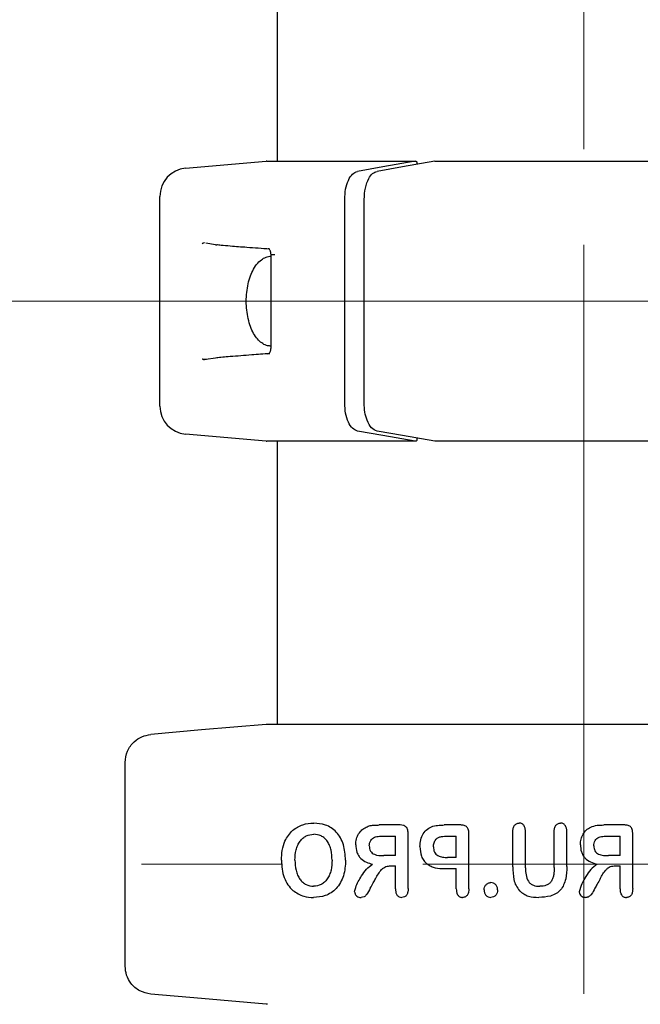
# Model space of a CAD drawing. Units: inches. Extents: x -554781 to 203224, y -104870 to 28221.
# Drawn here: x 180350 to 180461, y 27176 to 27351 of the extents above; entities that cross this region are included whole.
import ezdxf

# ---------------------------------------------------------------- set-up
doc = ezdxf.new("R2010")
doc.units = ezdxf.units.IN
doc.header["$MEASUREMENT"] = 0
doc.linetypes.add('CENTER', pattern=[2, 1.25, -0.25, 0.25, -0.25])
doc.layers.get('0').update_dxf_attribs({"lineweight": 5})

msp = doc.modelspace()

# ---------------------------------------------------------------- linework, layer by layer
at = {"linetype": 'CENTER', "lineweight": 0, "ltscale": 100}
for p, q in [((180450.64, 27910.87), (180450.64, 24830.87)), ((180450.64, 27902.87), (180450.64, 15026.09)), ((182029.94, 27300.87), (179809.34, 27300.87)), ((180547.07, 27300.87), (180384.17, 27300.87)), ((180547.05, 27200.87), (180354.24, 27200.87))]:
    msp.add_line(p, q, dxfattribs=at)
at = {"lineweight": 30}
for p, q in [((180396.24, 27325.74), (180396.24, 27476.01)), ((180379.9, 27324.48), (180394.21, 27325.73)), ((180394.34, 27325.74), (180420.77, 27325.74)), ((180421.01, 27325.48), (180421.01, 27325.18)), ((180424.24, 27325.74), (180479.93, 27325.74)), ((180375.34, 27282.25), (180375.34, 27319.5)), ((180408.17, 27282.79), (180408.17, 27318.96)), ((180411.63, 27282.79), (180411.63, 27318.96)), ((180385.21, 27310.91), (180383.52, 27311.18)), ((180385.21, 27310.91), (180385.43, 27310.89)), ((180395.09, 27292.62), (180395.09, 27309.12)), ((180395.74, 27309.12), (180395.09, 27309.12)), ((180383.52, 27290.57), (180385.21, 27290.83)), ((180385.21, 27290.83), (180385.43, 27290.86)), ((180394.54, 27291.52), (180394.87, 27291.62)), ((180394.21, 27276.02), (180379.9, 27277.27)), ((180420.76, 27276.01), (180394.34, 27276.01)), ((180396.24, 27225.74), (180396.24, 27276.01)), ((180421.01, 27276.57), (180421.01, 27276.27)), ((180479.93, 27276.01), (180424.24, 27276.01)), ((180394.38, 27225.74), (180423.65, 27225.74)), ((180423.65, 27225.74), (180506.92, 27225.74)), ((180369.16, 27182.79), (180369.16, 27218.96)), ((180418.03, 27207.86), (180414.29, 27207.86)), ((180428.79, 27207.86), (180425.85, 27207.86)), ((180457.93, 27207.86), (180454.19, 27207.86)), ((180415.05, 27205.88), (180417.19, 27205.88)), ((180417.19, 27202.41), (180417.19, 27205.88)), ((180419.44, 27196.55), (180419.44, 27206.29)), ((180426.43, 27205.88), (180427.99, 27205.88)), ((180427.99, 27202.08), (180427.99, 27205.88)), ((180430.24, 27196.53), (180430.24, 27206.29)), ((180438.04, 27200.45), (180438.04, 27206.61)), ((180440.29, 27200.23), (180440.29, 27206.61)), ((180445.39, 27200.29), (180445.39, 27206.61)), ((180447.64, 27200.48), (180447.64, 27206.62)), ((180454.95, 27205.88), (180457.09, 27205.88)), ((180457.09, 27202.41), (180457.09, 27205.88)), ((180459.34, 27196.55), (180459.34, 27206.29)), ((180417.19, 27202.41), (180415.12, 27202.41)), ((180427.99, 27202.08), (180426.43, 27202.08)), ((180457.09, 27202.41), (180455.02, 27202.41)), ((180416.38, 27200.6), (180417.19, 27200.6)), ((180417.19, 27196.54), (180417.19, 27200.6)), ((180425.87, 27200.1), (180427.99, 27200.1)), ((180427.99, 27196.54), (180427.99, 27200.1)), ((180456.28, 27200.6), (180457.09, 27200.6)), ((180457.09, 27196.54), (180457.09, 27200.6))]:
    msp.add_line(p, q, dxfattribs=at)
at = {"lineweight": 30, "flags": 128}
for points in [[(180420.71, 27325.73), (180414.96, 27324.73), (180410.45, 27323.94)], [(180424.17, 27325.73), (180418.43, 27324.73), (180413.92, 27323.94)], [(180420.71, 27276.02), (180414.96, 27277.02), (180410.45, 27277.81)], [(180424.17, 27276.02), (180418.43, 27277.02), (180413.92, 27277.81)], [(180394.24, 27225.73), (180382.75, 27224.73), (180373.73, 27223.94)], [(180394.24, 27176.02), (180382.75, 27177.02), (180373.73, 27177.81)]]:
    msp.add_lwpolyline(points, dxfattribs=at)
at = {"lineweight": 30}
for centre, radius, start, end in [((180380.34, 27319.5), 5, 95, 180), ((180394.34, 27324.24), 1.5, 90, 95), ((180380.34, 27282.25), 5, 180, 265), ((180394.34, 27277.51), 1.5, 265, 270)]:
    msp.add_arc(centre, radius, start, end, dxfattribs=at)
for points, knots in [([(180420.71, 27325.73), (180420.73, 27325.73), (180420.76, 27325.74), (180420.8, 27325.74), (180420.81, 27325.73)], [0, 0, 0, 0, 0.559989, 1, 1, 1, 1]), ([(180420.81, 27325.73), (180420.86, 27325.72), (180420.96, 27325.69), (180421.02, 27325.6), (180421, 27325.51), (180420.99, 27325.48)], [0, 0, 0, 0, 0.401045, 0.83152, 1, 1, 1, 1]), ([(180424.17, 27325.73), (180424.19, 27325.73), (180424.23, 27325.74), (180424.26, 27325.74), (180424.28, 27325.73)], [0, 0, 0, 0, 0.559989, 1, 1, 1, 1]), ([(180408.17, 27318.96), (180408.2, 27319.57), (180408.27, 27320.81), (180408.79, 27322.4), (180409.54, 27323.58), (180410.15, 27323.82), (180410.45, 27323.94)], [0, 0, 0, 0, 0.250001, 0.499994, 0.749992, 1, 1, 1, 1]), ([(180411.63, 27318.96), (180411.68, 27319.65), (180411.76, 27321.03), (180412.36, 27322.63), (180413.11, 27323.64), (180413.65, 27323.84), (180413.92, 27323.94)], [0, 0, 0, 0, 0.279654, 0.559317, 0.779658, 1, 1, 1, 1]), ([(180383.28, 27311.23), (180383.22, 27311.23), (180383.09, 27311.23), (180382.94, 27311.14), (180382.86, 27311.09)], [0, 0, 0, 0, 0.50046, 1, 1, 1, 1]), ([(180387.85, 27310.65), (180387.25, 27310.7), (180386.18, 27310.79), (180385.66, 27310.86), (180385.43, 27310.89)], [0, 0, 0, 0, 0.559773, 1, 1, 1, 1]), ([(180394.87, 27310.12), (180393.49, 27310.22), (180391.02, 27310.4), (180388.82, 27310.57), (180387.85, 27310.65)], [0, 0, 0, 0, 0.5599777, 1, 1, 1, 1]), ([(180395.09, 27309.12), (180395.08, 27309.28), (180395.06, 27309.51), (180394.98, 27309.78), (180394.87, 27310.01), (180394.69, 27310.2), (180394.62, 27310.18), (180394.58, 27310.17)], [0, 0, 0, 0, 0.206695, 0.32071, 0.441666, 0.704433, 1, 1, 1, 1]), ([(180395.1, 27292.91), (180394.89, 27292.92), (180394.37, 27292.93), (180393.6, 27293.31), (180392.82, 27293.95), (180392.12, 27294.86), (180391.54, 27296.02), (180391.09, 27297.39), (180390.79, 27298.89), (180390.67, 27300.47), (180390.71, 27302.06), (180390.92, 27303.6), (180391.29, 27305.05), (180391.81, 27306.34), (180392.5, 27307.44), (180393.29, 27308.24), (180394.17, 27308.73), (180394.81, 27308.87), (180395.15, 27308.87), (180395.19, 27308.87)], [0, 0, 0, 0, 0.03835, 0.095343, 0.153982, 0.21669, 0.282532, 0.348976, 0.414963, 0.480569, 0.546042, 0.611628, 0.677553, 0.744148, 0.811759, 0.880327, 0.93769, 0.992566, 1, 1, 1, 1]), ([(180394.58, 27291.57), (180394.62, 27291.56), (180394.69, 27291.54), (180394.87, 27291.73), (180394.98, 27291.97), (180395.06, 27292.23), (180395.08, 27292.47), (180395.09, 27292.62)], [0, 0, 0, 0, 0.295562, 0.558333, 0.679294, 0.793306, 1, 1, 1, 1]), ([(180385.43, 27290.86), (180385.74, 27290.9), (180386.28, 27290.97), (180387.37, 27291.06), (180387.85, 27291.1)], [0, 0, 0, 0, 0.5597611, 1, 1, 1, 1]), ([(180387.85, 27291.1), (180389.09, 27291.19), (180391.31, 27291.37), (180393.78, 27291.55), (180394.87, 27291.62)], [0, 0, 0, 0, 0.559979, 1, 1, 1, 1]), ([(180382.86, 27290.65), (180382.94, 27290.61), (180383.09, 27290.52), (180383.22, 27290.51), (180383.28, 27290.51)], [0, 0, 0, 0, 0.499536, 1, 1, 1, 1]), ([(180382.87, 27290.66), (180382.88, 27290.65), (180383.04, 27290.59), (180383.28, 27290.57), (180383.51, 27290.58), (180383.6, 27290.58)], [0, 0, 0, 0, 0.078715, 0.637728, 1, 1, 1, 1]), ([(180410.45, 27277.81), (180410.15, 27277.93), (180409.54, 27278.17), (180408.79, 27279.34), (180408.27, 27280.93), (180408.2, 27282.17), (180408.17, 27282.79)], [0, 0, 0, 0, 0.250008, 0.500006, 0.749999, 1, 1, 1, 1]), ([(180413.92, 27277.81), (180413.57, 27277.95), (180412.89, 27278.24), (180412.15, 27279.58), (180411.71, 27281.16), (180411.66, 27282.25), (180411.63, 27282.79)], [0, 0, 0, 0, 0.279664, 0.559324, 0.779666, 1, 1, 1, 1]), ([(180420.81, 27276.01), (180420.79, 27276.01), (180420.76, 27276.01), (180420.72, 27276.01), (180420.71, 27276.02)], [0, 0, 0, 0, 0.559988, 1, 1, 1, 1]), ([(180420.99, 27276.27), (180421, 27276.24), (180421.02, 27276.15), (180420.96, 27276.05), (180420.86, 27276.03), (180420.81, 27276.01)], [0, 0, 0, 0, 0.16848, 0.598931, 1, 1, 1, 1]), ([(180424.28, 27276.01), (180424.26, 27276.01), (180424.22, 27276.01), (180424.19, 27276.01), (180424.17, 27276.02)], [0, 0, 0, 0, 0.5599884, 1, 1, 1, 1]), ([(180394.24, 27225.73), (180394.28, 27225.73), (180394.35, 27225.74), (180394.42, 27225.74), (180394.45, 27225.73)], [0, 0, 0, 0, 0.5599889, 1, 1, 1, 1]), ([(180369.16, 27218.96), (180369.25, 27219.65), (180369.42, 27221.03), (180370.62, 27222.63), (180372.12, 27223.64), (180373.19, 27223.84), (180373.73, 27223.94)], [0, 0, 0, 0, 0.279654, 0.559317, 0.779658, 1, 1, 1, 1]), ([(180396.94, 27201.6), (180396.97, 27202.19), (180397.02, 27203.36), (180397.58, 27205.36), (180398.43, 27206.33), (180398.94, 27206.92)], [0, 0, 0, 0, 0.283386, 0.565577, 1, 1, 1, 1]), ([(180398.94, 27206.92), (180399.52, 27207.31), (180400.67, 27208.08), (180402.01, 27208.15), (180402.68, 27208.19)], [0, 0, 0, 0, 0.500812, 1, 1, 1, 1]), ([(180408.34, 27201.62), (180408.27, 27202.56), (180408.17, 27203.96), (180407.45, 27205.61), (180406.71, 27206.63), (180405.79, 27207.39), (180404.44, 27208.06), (180403.38, 27208.13), (180402.68, 27208.19)], [0, 0, 0, 0, 0.254931, 0.381818, 0.507384, 0.627105, 0.754978, 1, 1, 1, 1]), ([(180410.14, 27204.36), (180410.16, 27204.71), (180410.21, 27205.39), (180410.61, 27206.31), (180411.2, 27207.04), (180411.72, 27207.33), (180411.97, 27207.47)], [0, 0, 0, 0, 0.255585, 0.507207, 0.755078, 1, 1, 1, 1]), ([(180411.97, 27207.47), (180412.22, 27207.58), (180412.72, 27207.78), (180413.5, 27207.84), (180414.03, 27207.85), (180414.29, 27207.86)], [0, 0, 0, 0, 0.335318, 0.672274, 1, 1, 1, 1]), ([(180419.44, 27206.29), (180419.43, 27206.5), (180419.42, 27206.84), (180419.28, 27207.25), (180419.11, 27207.51), (180418.87, 27207.69), (180418.51, 27207.83), (180418.22, 27207.85), (180418.03, 27207.86)], [0, 0, 0, 0, 0.255162, 0.389935, 0.50858, 0.625388, 0.756004, 1, 1, 1, 1]), ([(180421.54, 27204.04), (180421.56, 27204.44), (180421.61, 27205.24), (180422.06, 27206.33), (180422.83, 27207.21), (180423.5, 27207.48), (180423.84, 27207.62)], [0, 0, 0, 0, 0.254743, 0.50692, 0.75404, 1, 1, 1, 1]), ([(180423.84, 27207.62), (180424.21, 27207.7), (180424.87, 27207.85), (180425.55, 27207.85), (180425.85, 27207.86)], [0, 0, 0, 0, 0.557547, 1, 1, 1, 1]), ([(180430.24, 27206.29), (180430.23, 27206.5), (180430.22, 27206.83), (180430.08, 27207.24), (180429.91, 27207.5), (180429.66, 27207.68), (180429.29, 27207.83), (180428.99, 27207.85), (180428.79, 27207.86)], [0, 0, 0, 0, 0.257184, 0.391155, 0.509034, 0.627103, 0.756239, 1, 1, 1, 1]), ([(180438.04, 27206.61), (180438.05, 27206.8), (180438.06, 27207.17), (180438.21, 27207.62), (180438.44, 27207.91), (180438.66, 27208.07), (180438.91, 27208.17), (180439.09, 27208.18), (180439.18, 27208.19)], [0, 0, 0, 0, 0.254879, 0.507137, 0.633612, 0.755889, 0.878452, 1, 1, 1, 1]), ([(180440.29, 27206.61), (180440.28, 27206.79), (180440.27, 27207.16), (180440.13, 27207.61), (180439.91, 27207.91), (180439.69, 27208.07), (180439.44, 27208.17), (180439.26, 27208.18), (180439.18, 27208.19)], [0, 0, 0, 0, 0.255048, 0.50753, 0.634856, 0.756037, 0.8786, 1, 1, 1, 1]), ([(180445.39, 27206.61), (180445.4, 27206.79), (180445.41, 27207.16), (180445.56, 27207.62), (180445.78, 27207.91), (180446, 27208.08), (180446.26, 27208.17), (180446.44, 27208.18), (180446.53, 27208.19)], [0, 0, 0, 0, 0.254408, 0.506929, 0.634203, 0.75602, 0.878095, 1, 1, 1, 1]), ([(180447.64, 27206.62), (180447.64, 27206.71), (180447.63, 27206.89), (180447.59, 27207.26), (180447.47, 27207.61), (180447.25, 27207.9), (180447.04, 27208.07), (180446.79, 27208.17), (180446.61, 27208.18), (180446.53, 27208.19)], [0, 0, 0, 0, 0.127436, 0.254834, 0.507154, 0.634354, 0.756029, 0.878553, 1, 1, 1, 1]), ([(180450.04, 27204.36), (180450.06, 27204.69), (180450.1, 27205.33), (180450.47, 27206.23), (180451.05, 27207), (180451.6, 27207.32), (180451.87, 27207.47)], [0, 0, 0, 0, 0.254496, 0.505918, 0.754095, 1, 1, 1, 1]), ([(180451.87, 27207.47), (180452.25, 27207.61), (180452.81, 27207.8), (180453.6, 27207.85), (180453.99, 27207.85), (180454.19, 27207.86)], [0, 0, 0, 0, 0.502331, 0.750999, 1, 1, 1, 1]), ([(180459.34, 27206.29), (180459.33, 27206.49), (180459.32, 27206.81), (180459.19, 27207.21), (180459.03, 27207.48), (180458.8, 27207.67), (180458.43, 27207.83), (180458.13, 27207.85), (180457.93, 27207.86)], [0, 0, 0, 0, 0.255201, 0.391206, 0.508938, 0.627324, 0.756496, 1, 1, 1, 1]), ([(180399.34, 27201.62), (180399.37, 27202.24), (180399.42, 27203.16), (180399.8, 27204.28), (180400.21, 27205), (180400.74, 27205.56), (180401.54, 27206.08), (180402.23, 27206.16), (180402.68, 27206.21)], [0, 0, 0, 0, 0.255796, 0.382807, 0.508615, 0.632584, 0.756054, 1, 1, 1, 1]), ([(180405.94, 27201.62), (180405.91, 27202.22), (180405.86, 27203.11), (180405.51, 27204.21), (180405.12, 27204.95), (180404.6, 27205.53), (180403.79, 27206.08), (180403.12, 27206.16), (180402.68, 27206.21)], [0, 0, 0, 0, 0.255482, 0.382634, 0.508212, 0.632642, 0.755842, 1, 1, 1, 1]), ([(180412.54, 27204.16), (180412.55, 27204.33), (180412.57, 27204.66), (180412.77, 27205.11), (180413.07, 27205.48), (180413.32, 27205.62), (180413.45, 27205.69)], [0, 0, 0, 0, 0.253797, 0.505776, 0.754401, 1, 1, 1, 1]), ([(180413.45, 27205.69), (180413.75, 27205.76), (180414.27, 27205.88), (180414.82, 27205.88), (180415.05, 27205.88)], [0, 0, 0, 0, 0.563272, 1, 1, 1, 1]), ([(180423.94, 27203.99), (180423.95, 27204.23), (180423.98, 27204.73), (180424.25, 27205.13), (180424.38, 27205.32)], [0, 0, 0, 0, 0.504355, 1, 1, 1, 1]), ([(180424.38, 27205.32), (180424.53, 27205.44), (180424.82, 27205.67), (180425.53, 27205.84), (180426.07, 27205.86), (180426.43, 27205.88)], [0, 0, 0, 0, 0.251882, 0.500735, 1, 1, 1, 1]), ([(180452.44, 27204.16), (180452.45, 27204.32), (180452.47, 27204.64), (180452.65, 27205.08), (180452.94, 27205.46), (180453.22, 27205.61), (180453.35, 27205.69)], [0, 0, 0, 0, 0.25321, 0.505756, 0.754773, 1, 1, 1, 1]), ([(180453.35, 27205.69), (180453.65, 27205.76), (180454.18, 27205.88), (180454.72, 27205.88), (180454.95, 27205.88)], [0, 0, 0, 0, 0.5632957, 1, 1, 1, 1]), ([(180410.14, 27204.36), (180410.17, 27203.9), (180410.22, 27203.2), (180410.62, 27202.4), (180411.15, 27201.76), (180412, 27201.21), (180412.74, 27201), (180413.11, 27200.89)], [0, 0, 0, 0, 0.255801, 0.382623, 0.508262, 0.754738, 1, 1, 1, 1]), ([(180412.54, 27204.16), (180412.55, 27204), (180412.56, 27203.66), (180412.74, 27203.2), (180413.06, 27202.86), (180413.82, 27202.43), (180414.54, 27202.42), (180415.12, 27202.41)], [0, 0, 0, 0, 0.12898, 0.256339, 0.380355, 0.506925, 1, 1, 1, 1]), ([(180421.54, 27204.04), (180421.58, 27203.44), (180421.64, 27202.55), (180422.2, 27201.52), (180422.79, 27200.91), (180423.5, 27200.5), (180424.52, 27200.16), (180425.33, 27200.13), (180425.87, 27200.1)], [0, 0, 0, 0, 0.255287, 0.381649, 0.507228, 0.630702, 0.753849, 1, 1, 1, 1]), ([(180423.94, 27203.99), (180423.95, 27203.83), (180423.96, 27203.51), (180424.1, 27203.05), (180424.37, 27202.67), (180424.84, 27202.31), (180425.56, 27202.11), (180426.14, 27202.09), (180426.43, 27202.08)], [0, 0, 0, 0, 0.128826, 0.256881, 0.378805, 0.507631, 0.75342, 1, 1, 1, 1]), ([(180450.04, 27204.36), (180450.07, 27203.93), (180450.11, 27203.29), (180450.46, 27202.5), (180450.96, 27201.83), (180451.83, 27201.23), (180452.62, 27201.01), (180453.01, 27200.89)], [0, 0, 0, 0, 0.25592, 0.383623, 0.508823, 0.755271, 1, 1, 1, 1]), ([(180452.44, 27204.16), (180452.45, 27204.01), (180452.46, 27203.7), (180452.6, 27203.27), (180452.89, 27202.91), (180453.4, 27202.59), (180454.14, 27202.44), (180454.72, 27202.42), (180455.02, 27202.41)], [0, 0, 0, 0, 0.128744, 0.256347, 0.376497, 0.50748, 0.753595, 1, 1, 1, 1]), ([(180396.94, 27201.6), (180396.96, 27201.07), (180397, 27200.01), (180397.39, 27198.5), (180398.03, 27197.19), (180398.64, 27196.56), (180398.94, 27196.25)], [0, 0, 0, 0, 0.253962, 0.50563, 0.754437, 1, 1, 1, 1]), ([(180399.34, 27201.62), (180399.37, 27201.01), (180399.41, 27200.08), (180399.79, 27198.96), (180400.19, 27198.23), (180400.7, 27197.65), (180401.51, 27197.11), (180402.19, 27197.02), (180402.65, 27196.97)], [0, 0, 0, 0, 0.255079, 0.382119, 0.508261, 0.631668, 0.755252, 1, 1, 1, 1]), ([(180408.34, 27201.62), (180408.27, 27200.68), (180408.18, 27199.26), (180407.45, 27197.59), (180406.69, 27196.54), (180405.76, 27195.78), (180404.4, 27195.11), (180403.34, 27195.04), (180402.63, 27194.99)], [0, 0, 0, 0, 0.255299, 0.382138, 0.507805, 0.63218, 0.75552, 1, 1, 1, 1]), ([(180405.94, 27201.62), (180405.91, 27201.02), (180405.86, 27200.12), (180405.5, 27199), (180405.11, 27198.25), (180404.58, 27197.66), (180403.78, 27197.09), (180403.1, 27197.01), (180402.65, 27196.97)], [0, 0, 0, 0, 0.255291, 0.382488, 0.508355, 0.632924, 0.756018, 1, 1, 1, 1]), ([(180409.93, 27196.01), (180409.99, 27196.26), (180410.24, 27197.28), (180411.02, 27198.6), (180411.98, 27200.04), (180412.74, 27200.61), (180413.11, 27200.89)], [0, 0, 0, 0, 0.126163, 0.506238, 0.755273, 1, 1, 1, 1]), ([(180413.66, 27198.32), (180413.98, 27198.9), (180414.38, 27199.64), (180415.08, 27200.28), (180415.63, 27200.56), (180416.08, 27200.58), (180416.38, 27200.6)], [0, 0, 0, 0, 0.503951, 0.633439, 0.752961, 1, 1, 1, 1]), ([(180438.04, 27200.45), (180438.06, 27199.69), (180438.09, 27198.54), (180438.54, 27197.07), (180439.02, 27196.47), (180439.25, 27196.18)], [0, 0, 0, 0, 0.502118, 0.751685, 1, 1, 1, 1]), ([(180440.29, 27200.23), (180440.3, 27199.83), (180440.33, 27199.02), (180440.64, 27198.02), (180441.16, 27197.41), (180441.85, 27197.03), (180442.44, 27196.99), (180442.83, 27196.97)], [0, 0, 0, 0, 0.257028, 0.509904, 0.634277, 0.757352, 1, 1, 1, 1]), ([(180447.64, 27200.48), (180447.61, 27199.74), (180447.57, 27198.62), (180447.13, 27197.22), (180446.56, 27196.3), (180445.74, 27195.62), (180444.42, 27195.07), (180443.35, 27195.02), (180442.64, 27194.99)], [0, 0, 0, 0, 0.255085, 0.388786, 0.508457, 0.627399, 0.755999, 1, 1, 1, 1]), ([(180445.39, 27200.29), (180445.38, 27199.88), (180445.36, 27199.26), (180445.18, 27198.45), (180444.93, 27197.89), (180444.53, 27197.42), (180443.83, 27197.02), (180443.23, 27196.99), (180442.83, 27196.97)], [0, 0, 0, 0, 0.255227, 0.382315, 0.508706, 0.632463, 0.756162, 1, 1, 1, 1]), ([(180453.01, 27200.89), (180452.62, 27200.59), (180451.83, 27199.99), (180451.01, 27198.74), (180450.26, 27197.45), (180449.97, 27196.49), (180449.83, 27196.01)], [0, 0, 0, 0, 0.246503, 0.497772, 0.748278, 1, 1, 1, 1]), ([(180453.56, 27198.32), (180453.87, 27198.88), (180454.25, 27199.59), (180454.94, 27200.25), (180455.49, 27200.56), (180455.96, 27200.58), (180456.28, 27200.6)], [0, 0, 0, 0, 0.504445, 0.629584, 0.753501, 1, 1, 1, 1]), ([(180412.72, 27196.61), (180412.9, 27196.93), (180413.21, 27197.5), (180413.52, 27198.07), (180413.66, 27198.32)], [0, 0, 0, 0, 0.560001, 1, 1, 1, 1]), ([(180453.56, 27198.32), (180453.39, 27198), (180453.07, 27197.43), (180452.76, 27196.86), (180452.62, 27196.61)], [0, 0, 0, 0, 0.56, 1, 1, 1, 1]), ([(180412.72, 27196.61), (180412.52, 27196.22), (180412.27, 27195.73), (180411.85, 27195.27), (180411.53, 27195.03), (180411.25, 27195), (180411.07, 27194.99)], [0, 0, 0, 0, 0.508671, 0.634789, 0.757401, 1, 1, 1, 1]), ([(180417.19, 27196.54), (180417.2, 27196.35), (180417.21, 27196.06), (180417.31, 27195.69), (180417.43, 27195.44), (180417.6, 27195.24), (180417.89, 27195.03), (180418.14, 27195), (180418.31, 27194.99)], [0, 0, 0, 0, 0.255008, 0.387329, 0.508233, 0.631572, 0.756292, 1, 1, 1, 1]), ([(180419.44, 27196.55), (180419.43, 27196.36), (180419.42, 27195.97), (180419.26, 27195.51), (180419.02, 27195.23), (180418.73, 27195.03), (180418.48, 27195), (180418.31, 27194.99)], [0, 0, 0, 0, 0.254888, 0.50772, 0.632173, 0.756385, 1, 1, 1, 1]), ([(180427.99, 27196.54), (180428, 27196.35), (180428.01, 27195.99), (180428.17, 27195.54), (180428.4, 27195.26), (180428.61, 27195.1), (180428.85, 27195), (180429.02, 27194.99), (180429.11, 27194.99)], [0, 0, 0, 0, 0.254257, 0.506136, 0.633301, 0.755128, 0.878019, 1, 1, 1, 1]), ([(180430.24, 27196.53), (180430.23, 27196.34), (180430.22, 27195.97), (180430.06, 27195.53), (180429.83, 27195.25), (180429.61, 27195.09), (180429.37, 27195), (180429.2, 27194.99), (180429.11, 27194.99)], [0, 0, 0, 0, 0.254346, 0.506952, 0.632167, 0.755703, 0.877882, 1, 1, 1, 1]), ([(180432.94, 27196.32), (180432.96, 27196.49), (180432.99, 27196.83), (180433.27, 27197.26), (180433.6, 27197.51), (180433.91, 27197.61), (180434.07, 27197.62), (180434.15, 27197.63)], [0, 0, 0, 0, 0.254855, 0.506294, 0.754033, 0.877472, 1, 1, 1, 1]), ([(180435.34, 27196.32), (180435.34, 27196.4), (180435.33, 27196.57), (180435.24, 27196.9), (180435.06, 27197.19), (180434.82, 27197.41), (180434.55, 27197.58), (180434.31, 27197.61), (180434.15, 27197.63)], [0, 0, 0, 0, 0.128121, 0.25679, 0.507869, 0.635612, 0.756339, 1, 1, 1, 1]), ([(180452.62, 27196.61), (180452.43, 27196.24), (180452.15, 27195.69), (180451.65, 27195.15), (180451.32, 27195.03), (180451.12, 27194.99), (180451.02, 27194.99), (180450.97, 27194.99)], [0, 0, 0, 0, 0.507476, 0.754645, 0.876227, 0.937476, 1, 1, 1, 1]), ([(180457.09, 27196.54), (180457.1, 27196.36), (180457.11, 27195.99), (180457.25, 27195.55), (180457.48, 27195.26), (180457.7, 27195.1), (180457.95, 27195), (180458.12, 27194.99), (180458.21, 27194.99)], [0, 0, 0, 0, 0.254884, 0.507453, 0.632723, 0.756079, 0.878459, 1, 1, 1, 1]), ([(180459.34, 27196.55), (180459.33, 27196.36), (180459.32, 27195.99), (180459.17, 27195.54), (180458.95, 27195.25), (180458.73, 27195.09), (180458.47, 27195), (180458.3, 27194.99), (180458.21, 27194.99)], [0, 0, 0, 0, 0.254284, 0.507225, 0.633508, 0.755996, 0.87819, 1, 1, 1, 1]), ([(180398.94, 27196.25), (180399.58, 27195.83), (180400.73, 27195.07), (180402.05, 27195.01), (180402.63, 27194.99)], [0, 0, 0, 0, 0.559408, 1, 1, 1, 1]), ([(180409.93, 27196.01), (180409.94, 27195.93), (180409.96, 27195.77), (180410.05, 27195.56), (180410.17, 27195.37), (180410.37, 27195.18), (180410.68, 27195.01), (180410.94, 27195), (180411.07, 27194.99)], [0, 0, 0, 0, 0.128896, 0.256132, 0.383681, 0.506585, 0.754938, 1, 1, 1, 1]), ([(180432.94, 27196.32), (180432.94, 27196.23), (180432.95, 27196.06), (180433.01, 27195.81), (180433.11, 27195.57), (180433.31, 27195.3), (180433.64, 27195.04), (180433.97, 27195.01), (180434.13, 27194.99)], [0, 0, 0, 0, 0.128258, 0.255214, 0.385168, 0.508839, 0.755929, 1, 1, 1, 1]), ([(180435.34, 27196.32), (180435.33, 27196.14), (180435.31, 27195.88), (180435.17, 27195.56), (180435.02, 27195.36), (180434.83, 27195.2), (180434.54, 27195.03), (180434.29, 27195), (180434.13, 27194.99)], [0, 0, 0, 0, 0.255297, 0.3817, 0.507754, 0.632045, 0.755816, 1, 1, 1, 1]), ([(180439.25, 27196.18), (180439.37, 27196.07), (180439.6, 27195.86), (180440.11, 27195.51), (180441.1, 27195.07), (180442.03, 27195.02), (180442.64, 27194.99)], [0, 0, 0, 0, 0.127091, 0.254423, 0.50458, 1, 1, 1, 1]), ([(180449.83, 27196.01), (180449.84, 27195.94), (180449.85, 27195.79), (180449.96, 27195.52), (180450.17, 27195.24), (180450.55, 27195.02), (180450.83, 27195), (180450.97, 27194.99)], [0, 0, 0, 0, 0.1287529, 0.2562386, 0.5060914, 0.753725, 1, 1, 1, 1]), ([(180373.73, 27177.81), (180373.05, 27177.95), (180371.68, 27178.24), (180370.2, 27179.58), (180369.32, 27181.16), (180369.22, 27182.25), (180369.16, 27182.79)], [0, 0, 0, 0, 0.279664, 0.559324, 0.779666, 1, 1, 1, 1]), ([(180394.45, 27176.01), (180394.41, 27176.01), (180394.34, 27176.01), (180394.27, 27176.01), (180394.24, 27176.02)], [0, 0, 0, 0, 0.559988, 1, 1, 1, 1])]:
    msp.add_open_spline(points, degree=3, knots=knots, dxfattribs=at)

doc.saveas('drawing.dxf')
